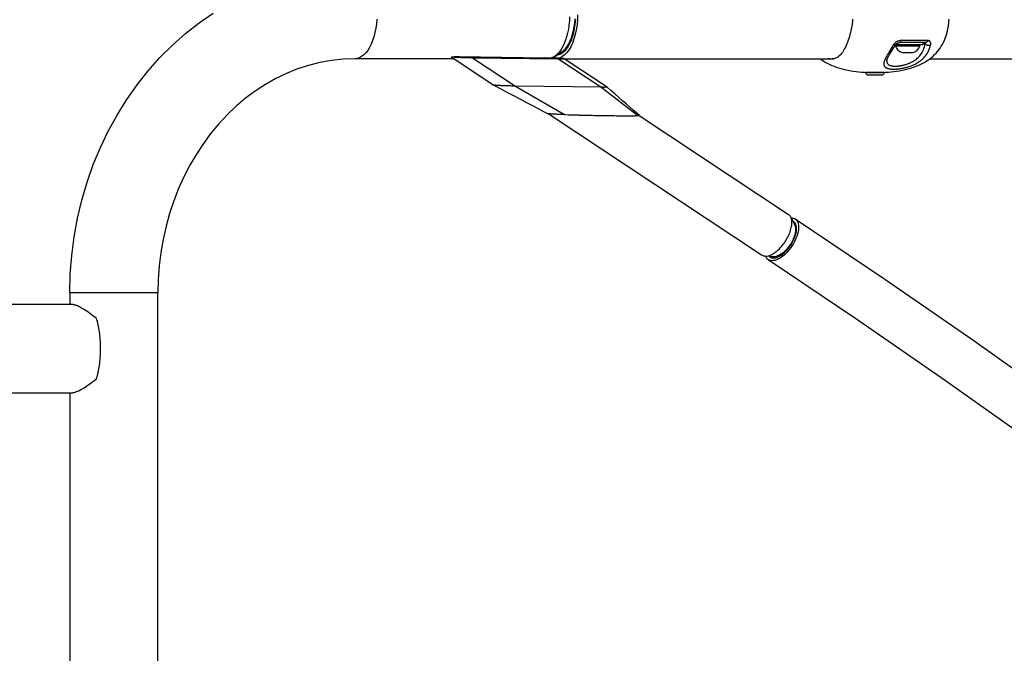
# Model space of a CAD drawing. Units: millimetres. Extents: x -7265 to 5627, y -9814 to 2514.
# Drawn here: x 1042 to 1716, y -3847 to -3413 of the extents above; entities that cross this region are included whole.
import ezdxf

# ---------------------------------------------------------------- set-up
doc = ezdxf.new("R2010")
doc.units = ezdxf.units.MM
doc.header["$LTSCALE"] = 200
doc.layers.add('PW_SITE', color=150, linetype='Continuous')

msp = doc.modelspace()

# ---------------------------------------------------------------- linework, layer by layer
at = {"layer": 'PW_SITE', "color": 7}
for points in [[(1286.045, -3412.849), (1285.799, -3415.968), (1285.39, -3419.017), (1284.824, -3421.965), (1284.108, -3424.778), (1283.248, -3427.426), (1282.254, -3429.879), (1281.138, -3432.112), (1279.911, -3434.099), (1278.587, -3435.818), (1277.181, -3437.251), (1275.707, -3438.383), (1274.182, -3439.2), (1272.623, -3439.694), (1271.047, -3439.859), (1263.037, -3440.144), (1255.078, -3440.994), (1247.193, -3442.403), (1239.407, -3444.362), (1231.746, -3446.86), (1224.242, -3449.883), (1216.924, -3453.412), (1209.811, -3457.434), (1202.921, -3461.932), (1196.278, -3466.886), (1189.904, -3472.275), (1183.807, -3478.088), (1178.011, -3484.3), (1172.533, -3490.888), (1167.384, -3497.838), (1162.582, -3505.126), (1158.144, -3512.724), (1154.08, -3520.614), (1150.406, -3528.769), (1147.133, -3537.16), (1144.273, -3545.765), (1141.834, -3554.552), (1139.828, -3563.492), (1138.259, -3572.558), (1137.134, -3581.72), (1136.457, -3590.944), (1136.232, -3600.197), (1075.907, -3600.197), (1076.239, -3587.299), (1077.236, -3574.448), (1078.894, -3561.686), (1081.208, -3549.051), (1084.171, -3536.586), (1087.772, -3524.341), (1092, -3512.355), (1096.841, -3500.666), (1102.275, -3489.322), (1108.286, -3478.359), (1114.854, -3467.814), (1121.95, -3457.728), (1129.552, -3448.135), (1137.633, -3439.065), (1146.16, -3430.553), (1155.102, -3422.626), (1164.429, -3415.309), (1174.106, -3408.626)], [(1423.61, -3409.697), (1423.489, -3413.268), (1423.181, -3416.703), (1422.686, -3420.002), (1421.994, -3423.207), (1421.115, -3426.276), (1420.08, -3429.082), (1418.878, -3431.61), (1417.52, -3433.875), (1416.062, -3435.793), (1414.501, -3437.354), (1412.841, -3438.569), (1411.146, -3439.384), (1410.565, -3439.518)], [(1418.093, -3411.132), (1417.957, -3413.989), (1417.685, -3416.808), (1417.281, -3419.562), (1416.748, -3422.227), (1416.09, -3424.778), (1415.314, -3427.193), (1414.427, -3429.449), (1413.436, -3431.526), (1412.352, -3433.406), (1411.183, -3435.071), (1409.94, -3436.506), (1408.634, -3437.699), (1407.557, -3438.468), (1407.278, -3438.637), (1405.883, -3439.314)], [(1407.557, -3438.468), (1412.56, -3435.318), (1413.991, -3434.235), (1415.244, -3432.959), (1416.422, -3431.427), (1417.515, -3429.658), (1418.509, -3427.67), (1419.394, -3425.485), (1420.159, -3423.127), (1420.798, -3420.622), (1421.301, -3417.997), (1421.665, -3415.281), (1421.885, -3412.504)], [(1409.342, -3437.376), (1410.936, -3437.009), (1412.496, -3436.259), (1414.024, -3435.142), (1415.459, -3433.705), (1416.801, -3431.941), (1418.05, -3429.857), (1419.156, -3427.531), (1420.108, -3424.95), (1420.917, -3422.127), (1421.553, -3419.178), (1422.008, -3416.143), (1422.292, -3412.982)], [(1589.682, -3439.859), (1589.754, -3439.915), (1590.969, -3440.775), (1592.229, -3441.589), (1593.535, -3442.359), (1594.884, -3443.084), (1596.278, -3443.766), (1597.714, -3444.405), (1599.192, -3445.002), (1600.711, -3445.558), (1602.271, -3446.073), (1603.872, -3446.547), (1605.512, -3446.982), (1607.191, -3447.378), (1608.909, -3447.736), (1610.664, -3448.056), (1612.456, -3448.338), (1614.286, -3448.584), (1616.151, -3448.793), (1618.053, -3448.967), (1619.989, -3449.106), (1621.96, -3449.21), (1623.966, -3449.279), (1630.426, -3449.279), (1632.432, -3449.21), (1634.403, -3449.106), (1636.339, -3448.967), (1638.24, -3448.793), (1640.106, -3448.584), (1641.935, -3448.338), (1643.728, -3448.056), (1645.483, -3447.736), (1647.201, -3447.378), (1648.88, -3446.982), (1650.52, -3446.547), (1652.12, -3446.073), (1653.681, -3445.558), (1655.2, -3445.002), (1656.678, -3444.405), (1658.114, -3443.766), (1659.507, -3443.084), (1660.857, -3442.359), (1662.162, -3441.589), (1663.423, -3440.775), (1664.638, -3439.915), (1665.806, -3439.008), (1666.928, -3438.054), (1668.001, -3437.052), (1669.025, -3436.002), (1669.999, -3434.901), (1670.923, -3433.75), (1671.795, -3432.547), (1672.615, -3431.291), (1673.381, -3429.983), (1674.093, -3428.619), (1674.749, -3427.2), (1675.348, -3425.724), (1675.89, -3424.191), (1676.372, -3422.598), (1676.795, -3420.946), (1677.156, -3419.232), (1677.454, -3417.455), (1677.59, -3416.467)], [(1611.868, -3412.825), (1611.739, -3414.379), (1611.561, -3415.923), (1611.335, -3417.45), (1611.071, -3418.953), (1610.772, -3420.424), (1610.437, -3421.863), (1610.076, -3423.264), (1609.69, -3424.623), (1609.28, -3425.938), (1608.85, -3427.21), (1608.403, -3428.437), (1607.937, -3429.616), (1607.455, -3430.745), (1606.954, -3431.829), (1606.439, -3432.857), (1605.915, -3433.809), (1605.386, -3434.685), (1604.855, -3435.487), (1604.325, -3436.202), (1603.804, -3436.83), (1603.292, -3437.382), (1602.779, -3437.869), (1602.267, -3438.293), (1601.759, -3438.66), (1601.243, -3438.979), (1600.717, -3439.253), (1600.186, -3439.482), (1599.64, -3439.672), (1599.081, -3439.822), (1598.509, -3439.934), (1597.921, -3440.008), (1597.316, -3440.045), (1597.007, -3440.05), (1596.695, -3440.045), (1596.058, -3440.008), (1595.403, -3439.934), (1594.954, -3439.859)], [(1677.592, -3416.441), (1677.654, -3415.923), (1677.806, -3414.379), (1677.914, -3412.825)], [(1644.228, -3428.747), (1644.229, -3428.747), (1644.312, -3428.736), (1644.393, -3428.704), (1644.474, -3428.652), (1644.552, -3428.579), (1644.626, -3428.487), (1644.698, -3428.376), (1644.765, -3428.247), (1644.827, -3428.101), (1644.883, -3427.941), (1644.933, -3427.766), (1644.977, -3427.58), (1645.014, -3427.383), (1644.675, -3427.394), (1644.331, -3427.427), (1643.982, -3427.484), (1643.625, -3427.564), (1643.263, -3427.667), (1642.908, -3427.791), (1642.561, -3427.935), (1642.221, -3428.099), (1641.893, -3428.279), (1641.578, -3428.476), (1641.276, -3428.689), (1640.993, -3428.913), (1640.729, -3429.146), (1640.484, -3429.39), (1640.261, -3429.635), (1640.062, -3429.881), (1639.885, -3430.128), (1639.73, -3430.378), (1638.976, -3431.644), (1637.592, -3433.953), (1636.96, -3435.005), (1636.371, -3435.992), (1635.834, -3436.914), (1635.348, -3437.777), (1634.911, -3438.582), (1634.53, -3439.324), (1634.206, -3440.005), (1633.933, -3440.633), (1633.711, -3441.21), (1633.537, -3441.74), (1633.407, -3442.227), (1633.319, -3442.674), (1633.271, -3443.083), (1633.26, -3443.457), (1633.28, -3443.799), (1633.33, -3444.111), (1633.41, -3444.394), (1633.511, -3444.653), (1633.634, -3444.888), (1633.778, -3445.101), (1633.935, -3445.294), (1634.107, -3445.47), (1634.292, -3445.628), (1634.485, -3445.772), (1634.685, -3445.903), (1634.895, -3446.02), (1635.107, -3446.126), (1635.324, -3446.222), (1635.546, -3446.308), (1635.769, -3446.387), (1635.992, -3446.457), (1636.219, -3446.52), (1636.443, -3446.577), (1636.667, -3446.627), (1636.89, -3446.672), (1637.11, -3446.712), (1637.328, -3446.747), (1637.544, -3446.778), (1637.756, -3446.805), (1637.964, -3446.829), (1638.17, -3446.849), (1638.371, -3446.867), (1638.569, -3446.882), (1638.763, -3446.894), (1638.954, -3446.905), (1639.14, -3446.913), (1639.323, -3446.92), (1639.503, -3446.924), (1639.68, -3446.928), (1639.854, -3446.93), (1640.025, -3446.93), (1640.195, -3446.93), (1640.372, -3446.928), (1640.556, -3446.925), (1640.746, -3446.92), (1640.943, -3446.914), (1641.149, -3446.905), (1641.364, -3446.895), (1641.587, -3446.883), (1641.821, -3446.869), (1642.066, -3446.852), (1642.321, -3446.832), (1642.589, -3446.809), (1642.869, -3446.782), (1643.161, -3446.752), (1643.468, -3446.717), (1643.789, -3446.678), (1644.124, -3446.634), (1644.474, -3446.585), (1644.841, -3446.529), (1645.223, -3446.467), (1645.622, -3446.398), (1646.037, -3446.321), (1646.47, -3446.237), (1646.921, -3446.142), (1647.391, -3446.038), (1647.88, -3445.922), (1648.39, -3445.794), (1648.921, -3445.652), (1649.473, -3445.496), (1650.046, -3445.323), (1650.641, -3445.132), (1651.257, -3444.922), (1651.894, -3444.69), (1652.55, -3444.434), (1653.224, -3444.153), (1653.916, -3443.845), (1654.622, -3443.506), (1655.342, -3443.135), (1656.071, -3442.728), (1656.806, -3442.284), (1657.545, -3441.8), (1658.284, -3441.272), (1659.018, -3440.697), (1659.743, -3440.071), (1660.455, -3439.391), (1661.151, -3438.65), (1661.822, -3437.845), (1662.459, -3436.981), (1663.055, -3436.055), (1663.606, -3435.062), (1664.107, -3434.002), (1664.556, -3432.871), (1664.946, -3431.665), (1665.271, -3430.378), (1665.321, -3430.128), (1665.352, -3429.879), (1665.367, -3429.633), (1665.364, -3429.388), (1665.342, -3429.144), (1665.301, -3428.911), (1665.239, -3428.687), (1665.157, -3428.474), (1665.056, -3428.277), (1664.935, -3428.097), (1664.795, -3427.933), (1664.638, -3427.789), (1664.463, -3427.666), (1664.271, -3427.563), (1664.068, -3427.483), (1663.858, -3427.427), (1663.639, -3427.393), (1663.41, -3427.383), (1663.335, -3427.58), (1663.246, -3427.766), (1663.143, -3427.941), (1663.028, -3428.101), (1662.902, -3428.247), (1662.766, -3428.376), (1662.622, -3428.487), (1662.469, -3428.579), (1662.311, -3428.652), (1662.148, -3428.704), (1661.982, -3428.736), (1661.814, -3428.747), (1661.845, -3428.749), (1661.871, -3428.757), (1661.892, -3428.77), (1661.908, -3428.788), (1661.917, -3428.812), (1661.92, -3428.841), (1661.917, -3428.875), (1661.907, -3428.913), (1661.892, -3428.955), (1661.872, -3429), (1661.846, -3429.05), (1661.814, -3429.102), (1661.778, -3429.156), (1661.738, -3429.212), (1661.694, -3429.269), (1661.647, -3429.327), (1661.597, -3429.385), (1661.545, -3429.442)], [(1635.358, -3441.166), (1635.357, -3441.179), (1635.352, -3441.249), (1635.34, -3441.601), (1635.357, -3441.925), (1635.398, -3442.221), (1635.463, -3442.489), (1635.548, -3442.735), (1635.651, -3442.959), (1635.77, -3443.161), (1635.902, -3443.346), (1636.046, -3443.514), (1636.2, -3443.665), (1636.363, -3443.803), (1636.532, -3443.928), (1636.707, -3444.039), (1636.886, -3444.141), (1637.07, -3444.234), (1637.255, -3444.316), (1637.443, -3444.391), (1637.632, -3444.459), (1637.822, -3444.519), (1638.012, -3444.574), (1638.2, -3444.622), (1638.388, -3444.665), (1638.574, -3444.704), (1638.758, -3444.738), (1638.939, -3444.767), (1639.118, -3444.794), (1639.294, -3444.817), (1639.467, -3444.836), (1639.637, -3444.853), (1639.804, -3444.867), (1639.967, -3444.879), (1640.128, -3444.889), (1640.285, -3444.897), (1640.439, -3444.904), (1640.591, -3444.908), (1640.74, -3444.912), (1640.887, -3444.913), (1641.03, -3444.914), (1641.173, -3444.913), (1641.322, -3444.912), (1641.477, -3444.908), (1641.637, -3444.904), (1641.803, -3444.898), (1641.976, -3444.89), (1642.156, -3444.88), (1642.344, -3444.869), (1642.541, -3444.855), (1642.747, -3444.838), (1642.961, -3444.819), (1643.186, -3444.797), (1643.421, -3444.771), (1643.667, -3444.742), (1643.924, -3444.709), (1644.193, -3444.671), (1644.474, -3444.629), (1644.767, -3444.581), (1645.074, -3444.528), (1645.394, -3444.469), (1645.727, -3444.402), (1646.074, -3444.329), (1646.435, -3444.248), (1646.812, -3444.157), (1647.204, -3444.057), (1647.61, -3443.947), (1648.034, -3443.824), (1648.475, -3443.688), (1648.933, -3443.539), (1649.408, -3443.374), (1649.901, -3443.191), (1650.409, -3442.992), (1650.934, -3442.77), (1651.473, -3442.527), (1652.027, -3442.262), (1652.593, -3441.968), (1653.17, -3441.647), (1653.756, -3441.298), (1654.348, -3440.914), (1654.943, -3440.495), (1655.539, -3440.042), (1656.132, -3439.546), (1656.718, -3439.007), (1657.295, -3438.425), (1657.859, -3437.79), (1658.406, -3437.098), (1658.932, -3436.354), (1659.427, -3435.551), (1659.886, -3434.693), (1660.308, -3433.777), (1660.687, -3432.795), (1661.02, -3431.744), (1661.307, -3430.626), (1661.545, -3429.442), (1659.889, -3429.442)], [(1635.358, -3441.164), (1635.375, -3441.023), (1635.416, -3440.804), (1635.48, -3440.544), (1635.573, -3440.243), (1635.694, -3439.903), (1635.846, -3439.527), (1636.03, -3439.114), (1636.246, -3438.664), (1636.495, -3438.178), (1636.776, -3437.656), (1637.09, -3437.096), (1637.436, -3436.499), (1637.813, -3435.864), (1638.222, -3435.188), (1638.662, -3434.471), (1639.629, -3432.908), (1640.153, -3432.056), (1640.702, -3431.159), (1641.149, -3430.419)], [(1641.149, -3430.42), (1641.102, -3430.478), (1641.025, -3430.532), (1640.926, -3430.57), (1640.805, -3430.592), (1640.665, -3430.597), (1640.506, -3430.585), (1640.33, -3430.557), (1640.141, -3430.513), (1639.94, -3430.453), (1639.73, -3430.378)], [(1641.144, -3431.198), (1641.144, -3430.428)], [(1641.149, -3430.419), (1641.23, -3430.295), (1641.318, -3430.176), (1641.416, -3430.058), (1641.523, -3429.941), (1641.641, -3429.824), (1641.771, -3429.708), (1641.912, -3429.594), (1642.066, -3429.48), (1642.236, -3429.367), (1642.419, -3429.258), (1642.614, -3429.156), (1642.819, -3429.061), (1643.033, -3428.976), (1643.247, -3428.904), (1643.46, -3428.846), (1643.669, -3428.801), (1643.866, -3428.77), (1644.049, -3428.753), (1644.228, -3428.747)], [(1659.889, -3428.747), (1659.889, -3430.41), (1641.155, -3430.41)], [(1661.814, -3428.747), (1644.229, -3428.747)], [(1663.41, -3427.383), (1645.014, -3427.383)], [(1657.908, -3431.198), (1657.908, -3430.41)], [(1661.545, -3429.442), (1661.652, -3429.59), (1661.784, -3429.733), (1661.939, -3429.87), (1662.115, -3429.999), (1662.309, -3430.119), (1662.519, -3430.228), (1662.743, -3430.325), (1662.978, -3430.409), (1663.221, -3430.478), (1663.469, -3430.532), (1663.719, -3430.57), (1663.968, -3430.592), (1664.213, -3430.597), (1664.45, -3430.585), (1664.678, -3430.557), (1664.892, -3430.513), (1665.091, -3430.453), (1665.271, -3430.378)], [(1411.876, -3436.557), (1410.592, -3436.557)], [(1339.111, -3439.859), (1271.047, -3439.859)], [(1336.954, -3438.431), (1336.959, -3438.434), (1337.04, -3438.46), (1337.194, -3438.488), (1337.417, -3438.518), (1337.709, -3438.549), (1338.07, -3438.582), (1338.491, -3438.616), (1338.974, -3438.651), (1339.517, -3438.687), (1340.109, -3438.722), (1340.75, -3438.758), (1341.438, -3438.794), (1342.16, -3438.829), (1342.915, -3438.863), (1343.702, -3438.897), (1344.504, -3438.929), (1345.322, -3438.959), (1346.154, -3438.988), (1346.982, -3439.015), (1347.807, -3439.039), (1348.627, -3439.062), (1349.425, -3439.081), (1350.194, -3439.098), (1350.941, -3439.112), (1351.666, -3439.124), (1381.037, -3458.579), (1414.689, -3478.092), (1413.905, -3478.068), (1413.128, -3478.043), (1412.357, -3478.016), (1411.589, -3477.988), (1410.827, -3477.958), (1410.084, -3477.927), (1409.36, -3477.895), (1408.654, -3477.863), (1407.979, -3477.83), (1407.333, -3477.797), (1406.716, -3477.763), (1406.14, -3477.729), (1405.608, -3477.696), (1405.116, -3477.663), (1404.665, -3477.63), (1404.264, -3477.598), (1403.914, -3477.567), (1403.617, -3477.537), (1403.371, -3477.508), (1403.177, -3477.481), (1403.039, -3477.454), (1402.958, -3477.43), (1402.95, -3477.426)], [(1336.954, -3438.431), (1366.327, -3457.886), (1366.332, -3457.889)], [(1401.661, -3439.757), (1400.887, -3439.244), (1401.505, -3439.254), (1402.143, -3439.267), (1402.8, -3439.281), (1403.483, -3439.299), (1404.184, -3439.319), (1404.886, -3439.34), (1405.696, -3439.368), (1406.292, -3439.39), (1406.977, -3439.417), (1407.643, -3439.445), (1408.29, -3439.474), (1408.902, -3439.504), (1409.477, -3439.534), (1410.017, -3439.565), (1410.506, -3439.595), (1410.944, -3439.625), (1411.331, -3439.654), (1411.659, -3439.683), (1411.924, -3439.71), (1412.128, -3439.736), (1412.267, -3439.76), (1412.338, -3439.782), (1412.341, -3439.784), (1412.343, -3439.802), (1412.281, -3439.82), (1412.152, -3439.835), (1411.957, -3439.848), (1411.701, -3439.858), (1411.382, -3439.866), (1411.002, -3439.87), (1410.572, -3439.872), (1410.094, -3439.871), (1409.566, -3439.867), (1408.987, -3439.86), (1350.515, -3439.036), (1349.896, -3439.026), (1349.258, -3439.014), (1348.601, -3438.999), (1347.919, -3438.982), (1347.217, -3438.962), (1346.515, -3438.94), (1345.812, -3438.917), (1345.109, -3438.891), (1344.425, -3438.864), (1343.759, -3438.836), (1343.111, -3438.807), (1342.499, -3438.777), (1341.924, -3438.747), (1341.385, -3438.716), (1340.895, -3438.686), (1340.458, -3438.656), (1340.07, -3438.626), (1339.743, -3438.598), (1339.478, -3438.571), (1339.273, -3438.545), (1339.134, -3438.521), (1339.064, -3438.499), (1339.06, -3438.497), (1339.059, -3438.479), (1339.12, -3438.461), (1339.249, -3438.445), (1339.445, -3438.432), (1339.701, -3438.422), (1340.019, -3438.415), (1340.399, -3438.41), (1340.829, -3438.408), (1341.307, -3438.41), (1341.835, -3438.414), (1342.415, -3438.421), (1342.988, -3438.801)], [(1342.415, -3438.421), (1400.887, -3439.244)], [(1351.666, -3439.124), (1410.138, -3439.948)], [(1441.544, -3478.713), (1443.556, -3478.743), (1445.309, -3478.766), (1446.974, -3478.787), (1448.549, -3478.805), (1450.031, -3478.82), (1451.425, -3478.832), (1452.739, -3478.842), (1453.973, -3478.849), (1455.128, -3478.855), (1456.215, -3478.858), (1457.236, -3478.86), (1458.189, -3478.86), (1459.081, -3478.858), (1459.912, -3478.855), (1460.683, -3478.85), (1461.395, -3478.843), (1462.05, -3478.835), (1462.648, -3478.826), (1463.188, -3478.815), (1463.422, -3478.812), (1464.558, -3478.795), (1439.51, -3459.402), (1410.138, -3439.948), (1410.821, -3439.956), (1411.449, -3439.961), (1412.025, -3439.963), (1412.55, -3439.962), (1413.021, -3439.958), (1413.428, -3439.951), (1413.769, -3439.94), (1414.046, -3439.927), (1414.253, -3439.911), (1414.387, -3439.892), (1414.451, -3439.871), (1414.447, -3439.85), (1414.443, -3439.847), (1414.361, -3439.821), (1414.207, -3439.793), (1413.985, -3439.763), (1413.692, -3439.732), (1413.332, -3439.698), (1412.91, -3439.664), (1412.427, -3439.63), (1411.884, -3439.594), (1411.292, -3439.558), (1410.652, -3439.523), (1409.963, -3439.487), (1409.241, -3439.452), (1408.487, -3439.417), (1407.699, -3439.384), (1406.897, -3439.352), (1406.08, -3439.322), (1405.247, -3439.293)], [(1443.822, -3459.308), (1443.818, -3459.304), (1414.447, -3439.85)], [(1414.447, -3439.859), (1598.89, -3439.859)], [(1664.71, -3439.859), (2156.865, -3439.859)], [(1624.021, -3449.321), (1624.021, -3449.279)], [(1630.371, -3449.321), (1630.371, -3449.279)], [(1465.948, -3478.68), (1464.052, -3477.04), (1461.724, -3475.018), (1459.328, -3472.93), (1456.865, -3470.777), (1454.333, -3468.558), (1451.731, -3466.273), (1449.057, -3463.921), (1446.312, -3461.503), (1443.822, -3459.308), (1443.824, -3459.324), (1443.773, -3459.344), (1443.661, -3459.362), (1443.488, -3459.377), (1443.255, -3459.39), (1442.965, -3459.401), (1442.618, -3459.409), (1442.217, -3459.415), (1441.763, -3459.418), (1441.261, -3459.418), (1440.715, -3459.415), (1440.13, -3459.41), (1439.425, -3459.401), (1381.037, -3458.579), (1380.383, -3458.568), (1379.697, -3458.556), (1378.985, -3458.54), (1378.251, -3458.523), (1377.499, -3458.503), (1376.737, -3458.481), (1375.971, -3458.457), (1375.207, -3458.432), (1374.445, -3458.405), (1373.69, -3458.376), (1372.95, -3458.346), (1372.228, -3458.315), (1371.53, -3458.284), (1370.862, -3458.251), (1370.226, -3458.218), (1369.626, -3458.185), (1369.067, -3458.152), (1368.551, -3458.12), (1368.08, -3458.087), (1367.659, -3458.055), (1367.292, -3458.024), (1366.983, -3457.994), (1366.73, -3457.965), (1366.536, -3457.938), (1366.403, -3457.912), (1366.332, -3457.889), (1370.67, -3460.195), (1375.243, -3462.627), (1379.677, -3464.987), (1383.975, -3467.276), (1388.133, -3469.494), (1392.151, -3471.639), (1396.026, -3473.712), (1399.76, -3475.713), (1402.949, -3477.426)], [(1465.734, -3478.744), (1568.014, -3546.491), (1568.393, -3546.774), (1568.789, -3547.154), (1569.143, -3547.591), (1569.452, -3548.083), (1569.531, -3548.232), (1572.208, -3553.453), (1572.387, -3553.845), (1572.581, -3554.413), (1572.723, -3555.032), (1572.814, -3555.698), (1572.851, -3556.407), (1572.835, -3557.156), (1572.767, -3557.94), (1572.646, -3558.755), (1572.474, -3559.596), (1572.251, -3560.459), (1571.978, -3561.338), (1571.657, -3562.23), (1571.29, -3563.128), (1570.878, -3564.028), (1570.425, -3564.925), (1569.932, -3565.814), (1569.403, -3566.689), (1568.84, -3567.547), (1568.247, -3568.381), (1567.627, -3569.188), (1566.982, -3569.963), (1566.318, -3570.702), (1565.637, -3571.4), (1564.944, -3572.054), (1564.242, -3572.66), (1563.535, -3573.214), (1562.828, -3573.714), (1562.124, -3574.156), (1561.426, -3574.538), (1560.74, -3574.859), (1560.068, -3575.116), (1559.415, -3575.307), (1558.785, -3575.433), (1558.18, -3575.491), (1557.617, -3575.483), (1551.749, -3575.054), (1551.167, -3574.977), (1550.618, -3574.838), (1550.105, -3574.637), (1549.628, -3574.375), (1549.57, -3574.337), (1403.387, -3477.51)], [(1414.689, -3478.092), (1419.644, -3478.234), (1421.933, -3478.295), (1424.208, -3478.354), (1426.474, -3478.41), (1428.726, -3478.463), (1430.947, -3478.513), (1433.135, -3478.56), (1435.292, -3478.603), (1437.414, -3478.643), (1439.497, -3478.68), (1441.782, -3478.717), (1443.556, -3478.743)], [(1417.341, -3478.169), (1418.481, -3478.204), (1419.658, -3478.238), (1420.872, -3478.273), (1422.124, -3478.307), (1423.414, -3478.341), (1424.74, -3478.375), (1426.104, -3478.408), (1427.505, -3478.442), (1428.943, -3478.475), (1430.419, -3478.507), (1431.932, -3478.539), (1433.482, -3478.571), (1435.067, -3478.602), (1436.689, -3478.632), (1438.348, -3478.661), (1440.046, -3478.689)], [(1464.558, -3478.795), (1464.92, -3478.787), (1465.228, -3478.777), (1465.482, -3478.764), (1465.683, -3478.749), (1465.83, -3478.733), (1465.921, -3478.714), (1465.953, -3478.693), (1465.947, -3478.68)], [(1551.764, -3575.055), (1552.36, -3575.068), (1552.999, -3575.019), (1553.663, -3574.908), (1554.349, -3574.734), (1555.054, -3574.5), (1555.775, -3574.205), (1556.508, -3573.851), (1557.252, -3573.439), (1558.002, -3572.972), (1558.756, -3572.45), (1559.509, -3571.878), (1560.26, -3571.256), (1561.004, -3570.588), (1561.739, -3569.876), (1562.461, -3569.124), (1563.168, -3568.334), (1563.856, -3567.511), (1564.522, -3566.657), (1565.164, -3565.776), (1565.778, -3564.873), (1566.362, -3563.95), (1566.914, -3563.012), (1567.431, -3562.063), (1567.912, -3561.107), (1568.353, -3560.148), (1568.753, -3559.191), (1569.11, -3558.238), (1569.424, -3557.295), (1569.692, -3556.365), (1569.913, -3555.452), (1570.086, -3554.561), (1570.212, -3553.695), (1570.288, -3552.857), (1570.315, -3552.052), (1570.293, -3551.283), (1570.221, -3550.553), (1570.101, -3549.865), (1569.932, -3549.222), (1569.715, -3548.627), (1569.531, -3548.232)], [(1569.838, -3548.831), (1570.432, -3548.819), (1571.437, -3549.001), (1572.347, -3549.38), (1572.609, -3549.538), (1573.126, -3549.939), (1573.77, -3550.687), (1574.284, -3551.616), (1574.646, -3552.69), (1574.852, -3553.913), (1574.906, -3555.281), (1574.808, -3556.739), (1574.556, -3558.269), (1574.151, -3559.889), (1573.592, -3561.599), (1572.881, -3563.337), (1572.066, -3565.032), (1571.146, -3566.684), (1570.108, -3568.313), (1568.965, -3569.899), (1567.764, -3571.379), (1566.502, -3572.748), (1565.182, -3574.012), (1563.855, -3575.119), (1562.521, -3576.063), (1561.182, -3576.852), (1559.889, -3577.452), (1558.645, -3577.858), (1557.448, -3578.076), (1556.345, -3578.098), (1555.34, -3577.916), (1554.43, -3577.538), (1554.168, -3577.38), (1553.651, -3576.978), (1553.007, -3576.23), (1552.493, -3575.301), (1552.427, -3575.103)], [(1554.88, -3575.272), (1555.332, -3575.622), (1555.561, -3575.76), (1556.356, -3576.091), (1557.234, -3576.25), (1558.198, -3576.231), (1559.244, -3576.04), (1560.331, -3575.686), (1561.46, -3575.161), (1562.631, -3574.472), (1563.796, -3573.647), (1564.955, -3572.679), (1566.109, -3571.576), (1567.212, -3570.379), (1568.261, -3569.086), (1569.26, -3567.7), (1570.167, -3566.276), (1570.97, -3564.833), (1571.683, -3563.353), (1572.304, -3561.834), (1572.792, -3560.34), (1573.146, -3558.924), (1573.366, -3557.588), (1573.452, -3556.314), (1573.405, -3555.118), (1573.225, -3554.049), (1572.908, -3553.111), (1572.46, -3552.299), (1571.897, -3551.646), (1571.445, -3551.295), (1571.216, -3551.157), (1570.981, -3551.059)], [(1571.739, -3552.538), (1572.996, -3553.37)], [(1572.611, -3549.535), (1634.051, -3590.797), (1694.121, -3632.284), (1752.782, -3673.97), (1809.995, -3715.826), (1865.722, -3757.827), (1919.93, -3799.948), (1972.582, -3842.16), (1973.657, -3843.05)], [(1554.166, -3577.382), (1615.539, -3618.602), (1675.515, -3660.032), (1734.054, -3701.645), (1748.236, -3712.025)], [(1556.59, -3575.408), (1557.844, -3576.238)], [(1075.907, -3600.197), (1075.907, -3608.134)], [(1136.232, -4895.597), (1136.232, -3600.197)], [(1004.977, -3668.459), (1077.726, -3668.459), (1078.115, -3668.44), (1078.541, -3668.381), (1079.005, -3668.283), (1079.504, -3668.145), (1080.039, -3667.969), (1080.611, -3667.752), (1081.218, -3667.495), (1081.86, -3667.199), (1082.543, -3666.86), (1083.265, -3666.478), (1084.026, -3666.051), (1084.834, -3665.577), (1085.689, -3665.053), (1086.588, -3664.479), (1087.534, -3663.852), (1088.529, -3663.172), (1089.569, -3662.437), (1090.657, -3661.647), (1091.793, -3660.8), (1092.974, -3659.896), (1094.2, -3658.934), (1094.515, -3657.905), (1094.813, -3656.839), (1095.093, -3655.736), (1095.356, -3654.595), (1095.602, -3653.418), (1095.829, -3652.212), (1096.036, -3650.977), (1096.225, -3649.712), (1096.393, -3648.427), (1096.541, -3647.12), (1096.669, -3645.792), (1096.775, -3644.452), (1096.861, -3643.098), (1096.925, -3641.732), (1096.968, -3640.361), (1096.99, -3638.986), (1096.99, -3637.607), (1096.968, -3636.232), (1096.925, -3634.862), (1096.861, -3633.495), (1096.775, -3632.142), (1096.669, -3630.801), (1096.541, -3629.473), (1096.393, -3628.167), (1096.225, -3626.881), (1096.036, -3625.617), (1095.829, -3624.381), (1095.602, -3623.175), (1095.356, -3621.998), (1095.093, -3620.857), (1094.813, -3619.755), (1094.515, -3618.689), (1094.2, -3617.659), (1092.974, -3616.698), (1091.793, -3615.793), (1090.657, -3614.946), (1089.569, -3614.156), (1088.529, -3613.421), (1087.535, -3612.741), (1086.588, -3612.115), (1085.689, -3611.54), (1084.834, -3611.016), (1084.027, -3610.542), (1083.265, -3610.116), (1082.543, -3609.734), (1081.86, -3609.395), (1081.218, -3609.098), (1080.611, -3608.842), (1080.04, -3608.625), (1079.504, -3608.448), (1079.005, -3608.31), (1078.542, -3608.212), (1078.115, -3608.154), (1077.726, -3608.134), (1004.977, -3608.134)], [(1075.907, -3668.459), (1075.907, -4827.334)]]:
    msp.add_lwpolyline(points, dxfattribs=at)
for points in [[(1641.144, -3431.198, 0.258199), (1645.716, -3435.49), (1653.336, -3435.49, 0.258199), (1657.908, -3431.198)], [(1631.958, -3450.908, 0.4142136), (1633.546, -3449.321), (1620.846, -3449.321, 0.4142136), (1622.433, -3450.908)]]:
    msp.add_lwpolyline(points, format="xyb", close=True, dxfattribs=at)

doc.saveas('drawing.dxf')
